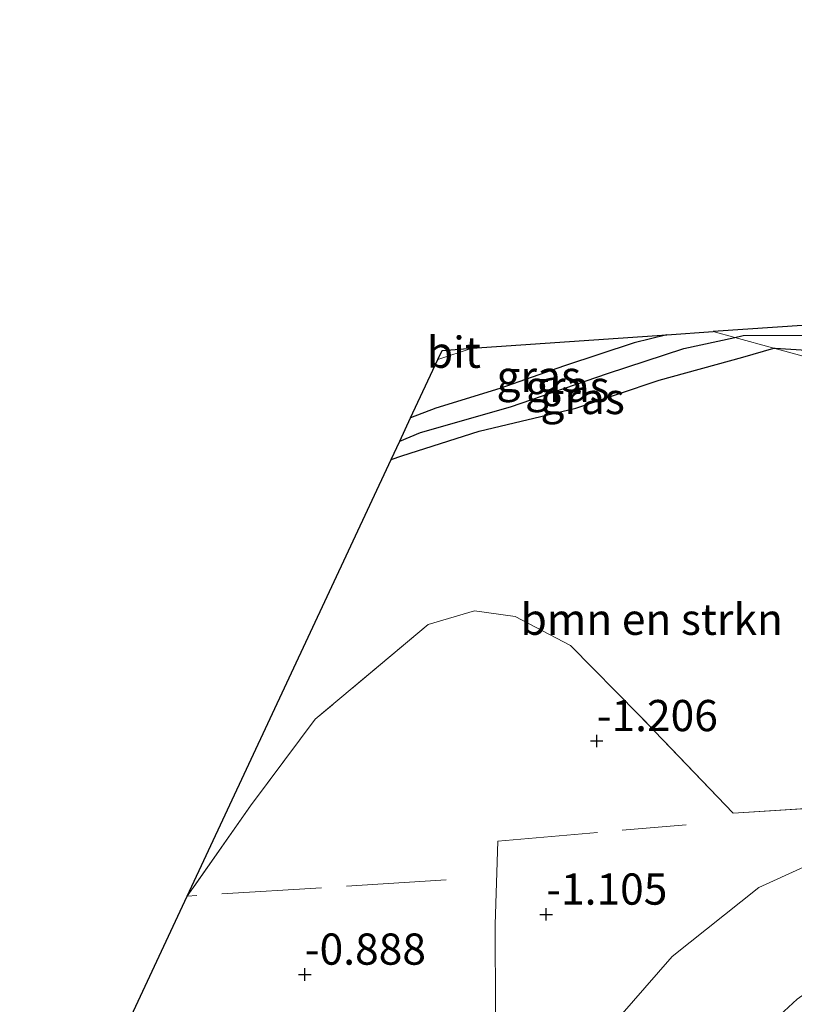
# Model space of a CAD drawing. Units: metres. Extents: x 144524 to 150000, y 518749 to 525002.
# Drawn here: x 145358 to 145420, y 522038 to 522117 of the extents above; entities that cross this region are included whole.
import ezdxf
from ezdxf.enums import TextEntityAlignment as Align

# ---------------------------------------------------------------- set-up
doc = ezdxf.new("R2010")
doc.units = ezdxf.units.M
doc.linetypes.add('IE-TERREINAFSCHEIDING', pattern=[10, 8, -2])
doc.layers.get('0').update_dxf_attribs({"lineweight": 25})
for name, color, linetype, lineweight in [('B-ME-GR-BOMENSTRUIKEN-GV-B6', 93, 'Continuous', 18), ('B-ME-GW-HOOGTEPUNT-S-B1', 10, 'Continuous', 25), ('B-ME-GW-INSTEEKWATERGANG-L-B1', 10, 'Continuous', 25), ('B-ME-GW-KRUINLIJN-L-B1', 93, 'Continuous', 18), ('B-ME-GW-TEENLIJN-L-B1', 93, 'Continuous', 18), ('B-ME-GW-WATERGANG-GREPPEL-L-B1', 10, 'Continuous', 25), ('B-ME-IE-GRASLAND-GV-B6', 93, 'Continuous', 18), ('B-ME-IE-GRONDWERKLIJN-GROND_INGERICHT-GV-B6', 253, 'Continuous', 18), ('B-ME-IE-HULPGEOMETRIE-L-B1', 53, 'Continuous', 18), ('B-ME-IE-TERREINAFSCHEIDING-RASTERHEKWERK-L-B1', 8, 'IE-TERREINAFSCHEIDING', 18), ('B-ME-KG-KADASTRAAL-OPNAMEDTMGRENS-L-B1', 10, 'Continuous', 25), ('B-ME-VH-VERH_SOORT-BITUMEN-GV-B6', 8, 'IE-TERREINAFSCHEIDING-NATUURLIJK-HOUTWAL', 18)]:
    doc.layers.add(name, color=color, linetype=linetype, lineweight=lineweight)
doc.styles.add('NLCS-ISO', font='NLCS-ISO.TTF')
doc.linetypes.add('IE-TERREINAFSCHEIDING-NATUURLIJK-HOUTWAL', pattern='A,7,-1.5,[67,NLCS.SHX,S=0.75,R=45,X=0,Y=0],-1.5,7,-1.5,[70,NLCS.SHX,S=0.75,R=0,X=0,Y=0],-1.5', length=20)

# ---------------------------------------------------------------- blocks, each defined once
blk = doc.blocks.new('hoogtepunt')
for p, q in [((-0.5, 0), (0.5, 0)), ((0, 0.5), (0, -0.5))]:
    blk.add_line(p, q)

msp = doc.modelspace()

# ---------------------------------------------------------------- linework, layer by layer
at = {"layer": 'B-ME-GR-BOMENSTRUIKEN-GV-B6'}
for points in [[(145421.473, 522053.79, -1.311), (145414.663, 522053.354, -1.271), (145407.128, 522061.247, -1.152), (145401.656, 522066.805, -1.092), (145397.223, 522069.121, -1.087), (145393.945, 522069.571, -1.137), (145390.244, 522068.472, -1.082), (145381.19, 522060.884, -1.082), (145376.009, 522053.942, -1.062), (145370.948, 522046.717, -1.085), (145387.287, 522081.698, -1.281), (145388.137, 522081.999, -1.273), (145394.324, 522083.969, -1.238), (145402.065, 522085.812, -1.253), (145408.733, 522088.057, -1.223), (145415.436, 522089.887, -1.228), (145417.937, 522090.605, -1.219)], [(145417.937, 522090.605, -1.219), (145418.036, 522090.619, -1.218), (145423.475, 522090.257, -1.198), (145431.565, 522089.996, -1.233), (145437.608, 522090.172, -1.259), (145444.432, 522090.199, -1.551), (145444.97, 522089.595, -1.5), (145444.978, 522088.057, -1.511), (145444.96, 522084.992, -1.415), (145444.882, 522083.233, -1.371), (145417.937, 522090.605, -1.219)], [(145417.937, 522090.605, -1.219), (145444.882, 522083.233, -1.371)]]:
    msp.add_polyline3d(points, dxfattribs=at)
at = {"layer": 'B-ME-GW-INSTEEKWATERGANG-L-B1'}
for points in [[(145409.353, 522091.677, -1.233), (145406.739, 522091.038, -1.233), (145401.176, 522089.193, -1.178), (145395.995, 522087.392, -1.193), (145390.87, 522085.797, -1.183), (145388.842, 522085.027, -1.191)], [(145387.287, 522081.698, -1.281), (145388.137, 522081.999, -1.273), (145394.324, 522083.969, -1.238), (145402.065, 522085.812, -1.253), (145408.733, 522088.057, -1.223), (145415.436, 522089.887, -1.228), (145417.937, 522090.605, -1.219)], [(145417.937, 522090.605, -1.219), (145418.036, 522090.619, -1.218), (145423.475, 522090.257, -1.198), (145431.565, 522089.996, -1.233), (145437.608, 522090.172, -1.259), (145444.432, 522090.199, -1.551), (145444.97, 522089.595, -1.5), (145444.978, 522088.057, -1.511), (145444.96, 522084.992, -1.415), (145444.882, 522083.233, -1.371)]]:
    msp.add_polyline3d(points, dxfattribs=at)
at = {"layer": 'B-ME-GW-KRUINLIJN-L-B1'}
msp.add_polyline3d([(145407.589, 522024.093, 3.228), (145408.893, 522026.578, 3.337), (145412.388, 522031.418, 3.422), (145415.625, 522034.631, 3.432), (145419.807, 522038.472, 3.407), (145424.558, 522041.825, 3.352), (145429.202, 522043.843, 3.272)], dxfattribs=at)
at = {"layer": 'B-ME-GW-TEENLIJN-L-B1'}
msp.add_polyline3d([(145357.53, 522006.593, -0.954), (145363.259, 522005.112, -0.973), (145374.721, 522000.882, -1.027), (145385.716, 521995.341, -0.905), (145391.551, 521990.764, -0.755), (145394.875, 521987.534, -0.321), (145397.31, 521986.317, -0.225), (145398.086, 521986.478, -0.161), (145398.546, 521987.198, -0.239), (145399.032, 521990.606, -0.334), (145398.298, 522004.97, 0.006), (145397.481, 522016.59, -0.035), (145397.751, 522023.267, -0.185), (145399.669, 522028.277, -0.212), (145404.49, 522035.816, -0.239), (145409.798, 522041.894, -0.388), (145416.726, 522047.42, -0.755), (145424.178, 522050.812, -1.149)], dxfattribs=at)
at = {"layer": 'B-ME-GW-WATERGANG-GREPPEL-L-B1'}
for points in [[(145387.972, 522083.166, -1.61), (145389.636, 522083.843, -1.612), (145396.846, 522085.904, -1.647), (145404.595, 522088.594, -1.682), (145410.714, 522090.583, -1.732), (145414.799, 522091.463, -1.626)], [(145414.799, 522091.463, -1.626), (145415.462, 522091.625, -1.626), (145421.241, 522091.653, -1.636), (145426.223, 522091.386, -1.676), (145432.378, 522091.156, -1.687), (145438.948, 522090.808, -1.722), (145441.471, 522090.721, -1.777), (145443.401, 522090.917, -1.843), (145445.133, 522090.944, -1.929), (145445.954, 522090.934, -2.05), (145446.796, 522091.254, -2.171), (145447.627, 522091.186, -2.533)]]:
    msp.add_polyline3d(points, dxfattribs=at)
at = {"layer": 'B-ME-IE-GRASLAND-GV-B6'}
for points in [[(145413.077, 522091.934, -1.53), (145427.734, 522092.944, -1.264)], [(145413.077, 522091.934, -1.53), (145414.799, 522091.463, -1.626), (145410.714, 522090.583, -1.732), (145404.595, 522088.594, -1.682), (145396.846, 522085.904, -1.647), (145389.636, 522083.843, -1.612), (145387.972, 522083.166, -1.61), (145388.842, 522085.027, -1.191), (145390.87, 522085.797, -1.183), (145395.995, 522087.392, -1.193), (145401.176, 522089.193, -1.178), (145406.739, 522091.038, -1.233), (145409.353, 522091.677, -1.233), (145413.077, 522091.934, -1.53)], [(145421.241, 522091.653, -1.636), (145415.462, 522091.625, -1.626), (145414.799, 522091.463, -1.626), (145413.077, 522091.934, -1.53)], [(145414.799, 522091.463, -1.626), (145417.937, 522090.605, -1.219), (145415.436, 522089.887, -1.228), (145408.733, 522088.057, -1.223), (145402.065, 522085.812, -1.253), (145394.324, 522083.969, -1.238), (145388.137, 522081.999, -1.273), (145387.287, 522081.698, -1.281), (145387.972, 522083.166, -1.61), (145389.636, 522083.843, -1.612), (145396.846, 522085.904, -1.647), (145404.595, 522088.594, -1.682), (145410.714, 522090.583, -1.732), (145414.799, 522091.463, -1.626)], [(145409.353, 522091.677, -1.233), (145406.739, 522091.038, -1.233), (145401.176, 522089.193, -1.178), (145395.995, 522087.392, -1.193), (145390.87, 522085.797, -1.183), (145388.842, 522085.027, -1.191), (145391.025, 522089.702, -0.934), (145393.759, 522090.603, -0.929), (145409.353, 522091.677, -1.233)], [(145414.799, 522091.463, -1.626), (145415.462, 522091.625, -1.626), (145421.241, 522091.653, -1.636)], [(145423.475, 522090.257, -1.198), (145418.036, 522090.619, -1.218), (145417.937, 522090.605, -1.219), (145414.799, 522091.463, -1.626)], [(145429.202, 522043.843, 3.272), (145426.763, 522042.432, 3.473), (145424.779, 522041.285, 3.636), (145420.825, 522038.01, 3.711), (145416.986, 522034.075, 3.676), (145413.434, 522030.247, 3.691), (145411.162, 522027.325, 3.586), (145409.817, 522024.556, 3.611), (145408.064, 522020.016, 3.596), (145407.102, 522020.278, 3.442), (145406.41, 522020.578, 3.337), (145406.822, 522022.089, 3.287), (145407.589, 522024.093, 3.228), (145408.893, 522026.578, 3.337), (145412.388, 522031.418, 3.422), (145415.625, 522034.631, 3.432), (145419.807, 522038.472, 3.407), (145424.558, 522041.825, 3.352), (145429.202, 522043.843, 3.272)]]:
    msp.add_polyline3d(points, dxfattribs=at)
at = {"layer": 'B-ME-IE-GRONDWERKLIJN-GROND_INGERICHT-GV-B6'}
for points in [[(145370.948, 522046.717, -1.085), (145376.009, 522053.942, -1.062), (145381.19, 522060.884, -1.082), (145390.244, 522068.472, -1.082), (145393.945, 522069.571, -1.137), (145397.223, 522069.121, -1.087), (145401.656, 522066.805, -1.092), (145407.128, 522061.247, -1.152), (145414.663, 522053.354, -1.271), (145421.473, 522053.79, -1.311)], [(145404.49, 522035.816, -0.239), (145409.798, 522041.894, -0.388), (145416.726, 522047.42, -0.755), (145424.178, 522050.812, -1.149)], [(145424.178, 522050.812, -1.149), (145416.726, 522047.42, -0.755), (145409.798, 522041.894, -0.388), (145404.49, 522035.816, -0.239)], [(145358.417, 522019.887, -0.969), (145370.948, 522046.717, -1.085)], [(145419.807, 522038.472, 3.407), (145415.625, 522034.631, 3.432)]]:
    msp.add_polyline3d(points, dxfattribs=at)
at = {"layer": 'B-ME-IE-HULPGEOMETRIE-L-B1'}
msp.add_polyline3d([(145413.077, 522091.934, -1.53), (145414.799, 522091.463, -1.626), (145417.937, 522090.605, -1.219), (145444.882, 522083.233, -1.371), (145446.759, 522082.719, -2.533), (145449.712, 522081.911, -2.533), (145451.647, 522081.382, -2.533), (145451.75, 522081.354, -2.018), (145473.529, 522075.396, -1.192), (145475.111, 522074.963, -2.533), (145476.093, 522074.694, -2.533), (145479.219, 522073.839, -2.533), (145481.013, 522073.348, -2.533), (145481.112, 522073.321, -1.509), (145490.345, 522070.795, -0.367), (145498.845, 522071.123, -0.506), (145498.947, 522068.442, -0.435), (145503.977, 522067.066, -0.511), (145504.885, 522066.817, -1.454), (145529.818, 522059.996, -1.252)], dxfattribs=at)
at = {"layer": 'B-ME-IE-TERREINAFSCHEIDING-RASTERHEKWERK-L-B1'}
for p, q in [((145395.825, 522051.124, -1.258), (145410.9, 522052.438, -1.394)), ((145391.677, 522048.015, -1.109), (145370.948, 522046.717, -1.085))]:
    msp.add_line(p, q, dxfattribs=at)
for points in [[(145444.751, 522057.687, -1.531), (145441.705, 522056.003, -1.361), (145440.141, 522055.69, -1.291), (145431.939, 522054.894, -1.446), (145421.473, 522053.79, -1.311), (145414.663, 522053.354, -1.271), (145407.128, 522061.247, -1.152), (145401.656, 522066.805, -1.092), (145397.223, 522069.121, -1.087), (145393.945, 522069.571, -1.137), (145390.244, 522068.472, -1.082), (145381.19, 522060.884, -1.082), (145376.009, 522053.942, -1.062), (145370.948, 522046.717, -1.085)], [(145394.455, 522000.144, -0.35), (145395.037, 522001.269, -0.306), (145395.17, 522003.272, -0.202), (145395.192, 522007.138, -0.127), (145395.181, 522012.48, -0.16), (145395.416, 522016.875, -0.169), (145395.819, 522022.64, -0.273), (145395.773, 522027.602, -0.393), (145395.596, 522030.148, -0.457), (145395.643, 522037.559, -0.705), (145395.617, 522044.434, -0.994), (145395.825, 522051.124, -1.258)]]:
    msp.add_polyline3d(points, dxfattribs=at)
at = {"layer": 'B-ME-KG-KADASTRAAL-OPNAMEDTMGRENS-L-B1'}
for points in [[(145505.103, 522116.924, -1.2), (145488.841, 522099.321, -1.202), (145486.856, 522097.173, -2.533), (145486.704, 522097.008, -2.533), (145448.551, 522094.379, -2.533), (145445.57, 522094.173, -1.398), (145427.734, 522092.944, -1.264), (145413.077, 522091.934, -1.53)], [(145358.417, 522019.887, -0.969), (145370.948, 522046.717, -1.085), (145387.287, 522081.698, -1.281), (145387.972, 522083.166, -1.61), (145388.842, 522085.027, -1.191), (145391.025, 522089.702, -0.934), (145391.369, 522090.438, -0.934), (145393.759, 522090.603, -0.929), (145409.353, 522091.677, -1.233), (145413.077, 522091.934, -1.53)]]:
    msp.add_polyline3d(points, dxfattribs=at)
at = {"layer": 'B-ME-VH-VERH_SOORT-BITUMEN-GV-B6'}
msp.add_polyline3d([(145393.759, 522090.603, -0.929), (145391.025, 522089.702, -0.934), (145391.369, 522090.438, -0.934), (145393.759, 522090.603, -0.929)], dxfattribs=at)

# ---------------------------------------------------------------- block references
at = {"layer": 'B-ME-GW-HOOGTEPUNT-S-B1', "rotation": 90}
for p in [(145403.744, 522059.151, -1.206), (145403.744, 522059.151, -1.206), (145399.699, 522045.252, -1.105), (145399.699, 522045.252, -1.105), (145380.365, 522040.443, -0.888), (145380.365, 522040.443, -0.888)]:
    msp.add_blockref('hoogtepunt', p, dxfattribs=at)

# ---------------------------------------------------------------- texts
at = {"layer": 'B-ME-GR-BOMENSTRUIKEN-GV-B6', "ltscale": 0.2, "style": 'NLCS-ISO'}
msp.add_text('bmn en strkn', height=2.5, dxfattribs=at).set_placement((145408.1491, 522068.8979), align=Align.MIDDLE_CENTER)
at = {"layer": 'B-ME-GW-HOOGTEPUNT-S-B1', "ltscale": 0.2, "style": 'NLCS-ISO'}
for s, p in [('-1.206', (145403.744, 522059.151, -1.206)), ('-1.206', (145403.744, 522059.151, -1.206)), ('-1.105', (145399.699, 522045.252, -1.105)), ('-1.105', (145399.699, 522045.252, -1.105)), ('-0.888', (145380.365, 522040.443, -0.888)), ('-0.888', (145380.365, 522040.443, -0.888))]:
    msp.add_text(s, height=2.5, dxfattribs=at).set_placement(p, align=Align.BOTTOM_LEFT)
at = {"layer": 'B-ME-IE-GRASLAND-GV-B6', "ltscale": 0.2, "style": 'NLCS-ISO'}
for p in [(145399.0975, 522088.352), (145401.3855, 522087.55), (145402.612, 522086.5805)]:
    msp.add_text('gras', height=2.5, dxfattribs=at).set_placement(p, align=Align.MIDDLE_CENTER)
at = {"layer": 'B-ME-VH-VERH_SOORT-BITUMEN-GV-B6', "ltscale": 0.2, "style": 'NLCS-ISO'}
msp.add_text('bit', height=2.5, dxfattribs=at).set_placement((145392.3002, 522090.2863), align=Align.MIDDLE_CENTER)

doc.saveas('drawing.dxf')
